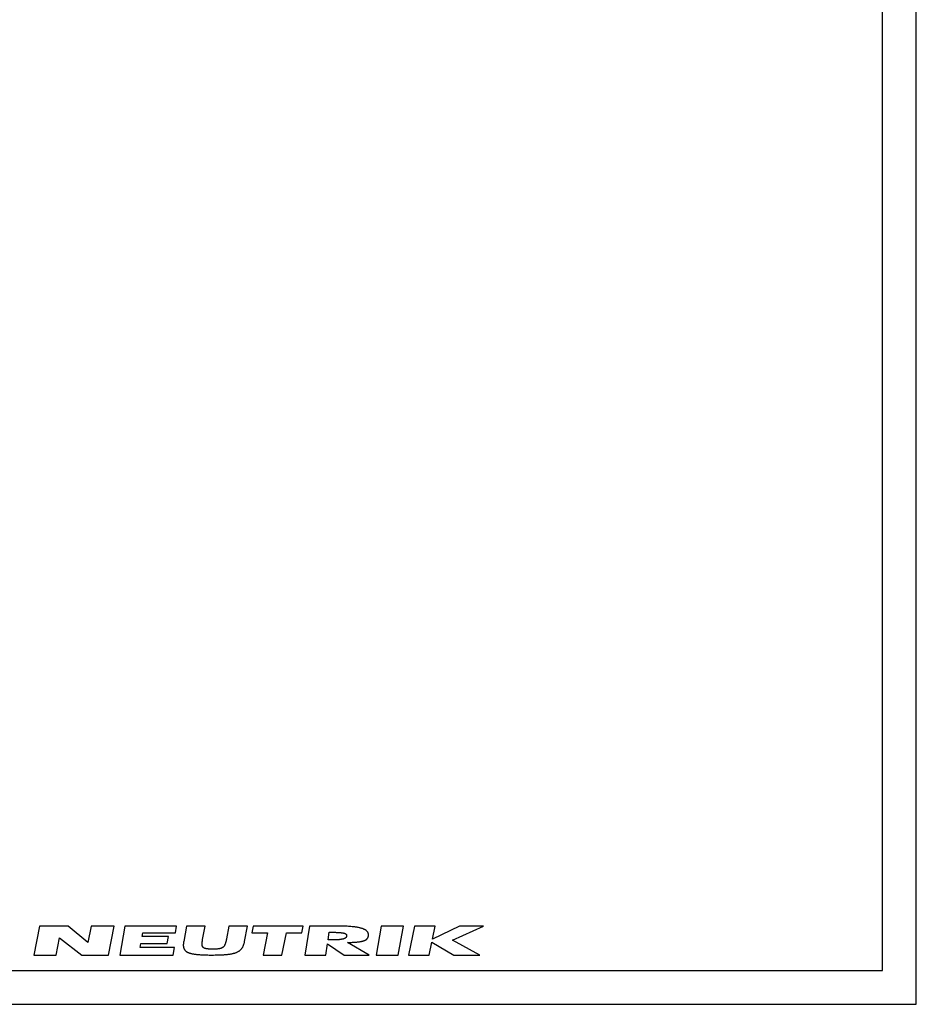
# Model space of a CAD drawing. Units: millimetres. Extents: x 0 to 210, y 0 to 297.
# Drawn here: x 77 to 210, y 0 to 146 of the extents above; entities that cross this region are included whole.
import ezdxf

# ---------------------------------------------------------------- set-up
doc = ezdxf.new("R2010")
doc.units = ezdxf.units.MM
doc.header["$LTSCALE"] = 19.36
doc.layers.get('0').update_dxf_attribs({"linetype": 'CONTINUOUS'})

# ---------------------------------------------------------------- blocks, each defined once
blk = doc.blocks.new('NEUTRIK_BL0', base_point=(112.5, 9.45))
at = {"color": 2, "linetype": 'CONTINUOUS'}
for p, q in [((80.02, 11.6), (79.17, 7.3)), ((84.23, 11.6), (80.02, 11.6)), ((87.19, 9.14), (84.23, 11.6)), ((87.68, 11.6), (87.19, 9.14)), ((91.08, 11.6), (87.68, 11.6)), ((90.24, 7.3), (91.08, 11.6)), ((92.67, 11.6), (91.92, 7.3)), ((100.33, 11.6), (92.67, 11.6)), ((95.21, 10.07), (95.3, 10.59)), ((95.3, 10.59), (100.15, 10.59)), ((100.15, 10.59), (100.33, 11.6)), ((101.8, 11.6), (101.38, 9.31)), ((104.56, 11.6), (101.8, 11.6)), ((104.19, 9.59), (104.56, 11.6)), ((108.08, 11.6), (107.72, 9.68)), ((110.84, 11.6), (108.08, 11.6)), ((110.41, 9.31), (110.84, 11.6)), ((111.7, 11.6), (111.5, 10.59)), ((111.5, 10.59), (113.8, 10.59)), ((119.11, 11.6), (111.7, 11.6)), ((113.8, 10.59), (113.15, 7.3)), ((115.95, 7.3), (116.6, 10.59)), ((116.6, 10.59), (118.91, 10.59)), ((118.91, 10.59), (119.11, 11.6)), ((120.04, 11.6), (119.36, 7.3)), ((123.62, 11.6), (120.04, 11.6)), ((122.79, 9.54), (122.97, 10.68)), ((130.68, 11.6), (129.9, 7.3)), ((133.96, 11.6), (130.68, 11.6)), ((133.17, 7.3), (133.96, 11.6)), ((135.62, 11.6), (134.71, 7.3)), ((138.66, 11.6), (135.62, 11.6)), ((138.25, 9.64), (138.66, 11.6)), ((142.26, 11.6), (138.25, 9.64)), ((141.22, 9.5), (145.84, 11.6)), ((145.84, 11.6), (142.26, 11.6)), ((82.48, 7.3), (82.98, 9.84)), ((82.98, 9.84), (86.28, 7.3)), ((94.92, 8.43), (95.02, 9)), ((95.02, 9), (98.95, 9)), ((99.14, 10.07), (95.21, 10.07)), ((98.95, 9), (99.14, 10.07)), ((122.44, 7.3), (122.7, 8.98)), ((122.7, 8.98), (125.18, 7.3)), ((128.89, 7.3), (125.65, 9.17)), ((137.76, 7.3), (138.16, 9.23)), ((138.16, 9.23), (141.45, 7.3)), ((145.3, 7.3), (141.22, 9.5)), ((79.17, 7.3), (82.48, 7.3)), ((86.28, 7.3), (90.24, 7.3)), ((91.92, 7.3), (99.82, 7.3)), ((100.01, 8.43), (94.92, 8.43)), ((99.82, 7.3), (100.01, 8.43)), ((113.15, 7.3), (115.95, 7.3)), ((119.36, 7.3), (122.44, 7.3)), ((125.18, 7.3), (128.89, 7.3)), ((129.9, 7.3), (133.17, 7.3)), ((134.71, 7.3), (137.76, 7.3)), ((141.45, 7.3), (145.3, 7.3))]:
    blk.add_line(p, q, dxfattribs=at)
for points in [[(122.97, 10.68), (123.13, 10.68), (123.29, 10.67), (123.45, 10.67), (123.61, 10.67), (123.77, 10.67), (123.88, 10.67), (123.99, 10.66), (124.1, 10.66), (124.21, 10.65), (124.32, 10.65), (124.43, 10.64), (124.54, 10.63), (124.61, 10.63), (124.68, 10.62), (124.75, 10.61), (124.82, 10.6), (124.89, 10.59), (124.94, 10.59), (124.98, 10.58), (125.02, 10.57), (125.06, 10.56), (125.1, 10.56), (125.14, 10.55), (125.18, 10.54), (125.21, 10.52), (125.24, 10.52), (125.26, 10.51), (125.29, 10.5), (125.31, 10.49), (125.34, 10.47), (125.36, 10.46), (125.38, 10.45), (125.4, 10.44), (125.42, 10.42), (125.44, 10.4), (125.45, 10.39), (125.47, 10.37), (125.48, 10.36), (125.49, 10.35), (125.5, 10.33), (125.5, 10.32), (125.51, 10.3), (125.52, 10.28), (125.52, 10.26), (125.53, 10.24), (125.53, 10.22), (125.53, 10.21), (125.53, 10.19), (125.53, 10.17), (125.53, 10.15), (125.53, 10.13), (125.52, 10.11)], [(128.78, 10.26), (128.77, 10.31), (128.77, 10.36), (128.77, 10.4), (128.76, 10.45), (128.75, 10.49), (128.74, 10.53), (128.72, 10.57), (128.71, 10.6), (128.69, 10.64), (128.67, 10.68), (128.65, 10.72), (128.63, 10.75), (128.6, 10.78), (128.57, 10.81), (128.55, 10.84), (128.5, 10.88), (128.46, 10.92), (128.42, 10.96), (128.37, 10.99), (128.32, 11.02), (128.27, 11.05), (128.22, 11.08), (128.16, 11.11), (128.11, 11.14), (128.05, 11.16), (127.97, 11.19), (127.88, 11.22), (127.79, 11.25), (127.7, 11.28), (127.61, 11.3), (127.52, 11.33), (127.43, 11.35), (127.31, 11.37), (127.2, 11.39), (127.08, 11.41), (126.97, 11.43), (126.85, 11.45), (126.73, 11.46), (126.55, 11.48), (126.36, 11.5), (126.18, 11.52), (125.99, 11.53), (125.8, 11.55), (125.61, 11.56), (125.41, 11.57), (125.22, 11.58), (124.96, 11.58), (124.69, 11.59), (124.43, 11.6), (124.16, 11.6), (123.89, 11.6), (123.62, 11.6)], [(125.65, 9.17), (125.8, 9.17), (125.95, 9.17), (126.1, 9.18), (126.24, 9.18), (126.39, 9.19), (126.53, 9.19), (126.68, 9.2), (126.78, 9.2), (126.88, 9.21), (126.97, 9.22), (127.07, 9.23), (127.17, 9.24), (127.26, 9.25), (127.35, 9.26), (127.45, 9.27), (127.54, 9.29), (127.63, 9.3), (127.68, 9.31), (127.74, 9.33), (127.79, 9.34), (127.84, 9.35), (127.9, 9.36), (127.95, 9.38), (128, 9.39), (128.05, 9.41), (128.1, 9.43), (128.15, 9.44), (128.19, 9.46), (128.24, 9.48), (128.28, 9.51), (128.33, 9.53), (128.37, 9.55), (128.41, 9.58), (128.44, 9.6), (128.46, 9.62), (128.49, 9.64), (128.52, 9.66), (128.54, 9.68), (128.57, 9.71), (128.59, 9.73), (128.61, 9.76), (128.63, 9.78), (128.65, 9.81), (128.67, 9.84), (128.69, 9.87), (128.7, 9.9), (128.71, 9.93), (128.73, 9.96), (128.74, 9.99), (128.75, 10.03), (128.76, 10.06), (128.76, 10.09), (128.77, 10.12), (128.77, 10.16), (128.77, 10.19), (128.78, 10.23), (128.78, 10.26)], [(101.38, 9.31), (101.36, 9.24), (101.35, 9.18), (101.34, 9.11), (101.34, 9.05), (101.33, 8.99), (101.33, 8.93), (101.32, 8.87), (101.32, 8.81), (101.32, 8.75), (101.32, 8.69), (101.33, 8.64), (101.33, 8.59), (101.34, 8.54), (101.35, 8.49), (101.36, 8.44), (101.37, 8.39), (101.39, 8.35), (101.4, 8.3), (101.42, 8.26), (101.44, 8.22), (101.46, 8.18), (101.48, 8.14), (101.5, 8.1), (101.53, 8.06), (101.56, 8.03), (101.59, 7.99), (101.62, 7.96), (101.66, 7.92), (101.7, 7.89), (101.73, 7.86), (101.77, 7.83), (101.82, 7.8), (101.86, 7.78), (101.9, 7.75), (101.95, 7.73), (102.01, 7.7), (102.07, 7.67), (102.13, 7.65), (102.19, 7.62), (102.26, 7.6), (102.32, 7.58), (102.39, 7.56), (102.46, 7.54), (102.53, 7.52), (102.63, 7.5), (102.73, 7.48), (102.84, 7.46), (102.94, 7.44), (103.05, 7.43), (103.16, 7.41), (103.27, 7.4), (103.38, 7.39), (103.5, 7.37), (103.61, 7.37), (103.73, 7.36), (103.85, 7.35), (103.96, 7.34), (104.16, 7.33), (104.36, 7.32), (104.55, 7.32), (104.75, 7.31), (104.96, 7.31), (105.16, 7.3), (105.36, 7.3), (105.57, 7.3)], [(105.72, 8.17), (105.65, 8.17), (105.58, 8.17), (105.5, 8.17), (105.43, 8.18), (105.36, 8.18), (105.29, 8.18), (105.22, 8.18), (105.15, 8.19), (105.08, 8.19), (105.01, 8.2), (104.95, 8.2), (104.9, 8.21), (104.86, 8.21), (104.82, 8.22), (104.77, 8.23), (104.73, 8.23), (104.69, 8.24), (104.65, 8.25), (104.61, 8.26), (104.58, 8.27), (104.56, 8.28), (104.53, 8.28), (104.5, 8.29), (104.48, 8.3), (104.45, 8.31), (104.43, 8.32), (104.41, 8.34), (104.38, 8.35), (104.36, 8.36), (104.34, 8.37), (104.32, 8.39), (104.31, 8.4), (104.29, 8.42), (104.27, 8.43), (104.26, 8.45), (104.24, 8.46), (104.23, 8.48), (104.22, 8.5), (104.21, 8.51), (104.19, 8.53), (104.18, 8.55), (104.17, 8.57), (104.16, 8.59), (104.16, 8.62), (104.15, 8.64), (104.14, 8.67), (104.13, 8.69), (104.13, 8.72), (104.12, 8.74), (104.12, 8.77), (104.12, 8.8), (104.11, 8.83), (104.11, 8.86), (104.11, 8.89), (104.11, 8.93), (104.11, 8.97), (104.11, 9.01), (104.11, 9.05), (104.12, 9.08), (104.12, 9.12), (104.12, 9.17), (104.13, 9.21), (104.13, 9.26), (104.14, 9.31), (104.15, 9.37), (104.16, 9.42), (104.17, 9.48), (104.18, 9.54), (104.19, 9.59)], [(105.57, 7.3), (105.8, 7.3), (106.03, 7.31), (106.26, 7.31), (106.49, 7.31), (106.72, 7.32), (106.94, 7.33), (107.16, 7.34), (107.31, 7.35), (107.45, 7.36), (107.58, 7.37), (107.72, 7.38), (107.86, 7.4), (107.99, 7.41), (108.13, 7.43), (108.26, 7.45), (108.39, 7.47), (108.51, 7.5), (108.64, 7.53), (108.71, 7.54), (108.79, 7.56), (108.86, 7.58), (108.94, 7.6), (109.01, 7.63), (109.08, 7.65), (109.15, 7.68), (109.21, 7.7), (109.28, 7.73), (109.35, 7.76), (109.41, 7.79), (109.47, 7.83), (109.53, 7.86), (109.59, 7.9), (109.65, 7.94), (109.7, 7.98), (109.76, 8.03), (109.81, 8.07), (109.86, 8.12), (109.9, 8.16), (109.94, 8.21), (109.98, 8.26), (110.02, 8.31), (110.06, 8.36), (110.09, 8.42), (110.13, 8.48), (110.16, 8.53), (110.19, 8.6), (110.22, 8.66), (110.25, 8.72), (110.27, 8.79), (110.3, 8.86), (110.32, 8.93), (110.34, 9), (110.36, 9.08), (110.38, 9.15), (110.39, 9.23), (110.41, 9.31)], [(107.72, 9.68), (107.71, 9.61), (107.7, 9.55), (107.69, 9.49), (107.67, 9.43), (107.66, 9.37), (107.65, 9.32), (107.63, 9.26), (107.62, 9.2), (107.6, 9.14), (107.58, 9.09), (107.57, 9.04), (107.55, 8.98), (107.53, 8.93), (107.51, 8.89), (107.5, 8.86), (107.48, 8.82), (107.47, 8.79), (107.45, 8.75), (107.43, 8.72), (107.41, 8.69), (107.39, 8.66), (107.37, 8.63), (107.36, 8.6), (107.34, 8.58), (107.32, 8.55), (107.29, 8.53), (107.27, 8.51), (107.25, 8.49), (107.23, 8.47), (107.2, 8.45), (107.18, 8.43), (107.15, 8.41), (107.12, 8.39), (107.09, 8.37), (107.06, 8.36), (107.03, 8.34), (106.99, 8.33), (106.96, 8.31), (106.93, 8.3), (106.89, 8.29), (106.85, 8.28), (106.82, 8.27), (106.78, 8.26), (106.74, 8.25), (106.7, 8.24), (106.67, 8.23), (106.63, 8.23), (106.59, 8.22), (106.55, 8.21), (106.5, 8.21), (106.43, 8.2), (106.35, 8.19), (106.28, 8.19), (106.2, 8.18), (106.12, 8.18), (106.04, 8.18), (105.96, 8.18), (105.88, 8.17), (105.8, 8.17), (105.72, 8.17)], [(125.52, 10.11), (125.52, 10.08), (125.51, 10.06), (125.51, 10.04), (125.5, 10.02), (125.49, 10), (125.48, 9.98), (125.47, 9.96), (125.46, 9.94), (125.45, 9.92), (125.44, 9.9), (125.42, 9.89), (125.41, 9.87), (125.39, 9.85), (125.37, 9.84), (125.36, 9.83), (125.33, 9.81), (125.31, 9.79), (125.28, 9.77), (125.25, 9.76), (125.22, 9.75), (125.19, 9.73), (125.16, 9.72), (125.13, 9.71), (125.1, 9.7), (125.07, 9.69), (125.02, 9.67), (124.96, 9.66), (124.9, 9.65), (124.85, 9.64), (124.79, 9.63), (124.73, 9.62), (124.67, 9.61), (124.61, 9.6), (124.55, 9.6), (124.48, 9.59), (124.42, 9.58), (124.36, 9.58), (124.23, 9.57), (124.11, 9.56), (123.98, 9.56), (123.85, 9.55), (123.72, 9.55), (123.59, 9.54), (123.39, 9.54), (123.19, 9.54), (122.99, 9.54), (122.79, 9.54)]]:
    blk.add_lwpolyline(points, dxfattribs=at)

msp = doc.modelspace()

# ---------------------------------------------------------------- linework, layer by layer
at = {"color": 7, "linetype": 'CONTINUOUS'}
for p, q in [((210, 0), (210, 297)), ((205, 5), (205, 292)), ((5, 5), (205, 5)), ((0, 0), (210, 0))]:
    msp.add_line(p, q, dxfattribs=at)

# ---------------------------------------------------------------- block references
at = {"color": 2, "linetype": 'CONTINUOUS'}
msp.add_blockref('NEUTRIK_BL0', (112.5027, 9.453), dxfattribs=at)

doc.saveas('drawing.dxf')
